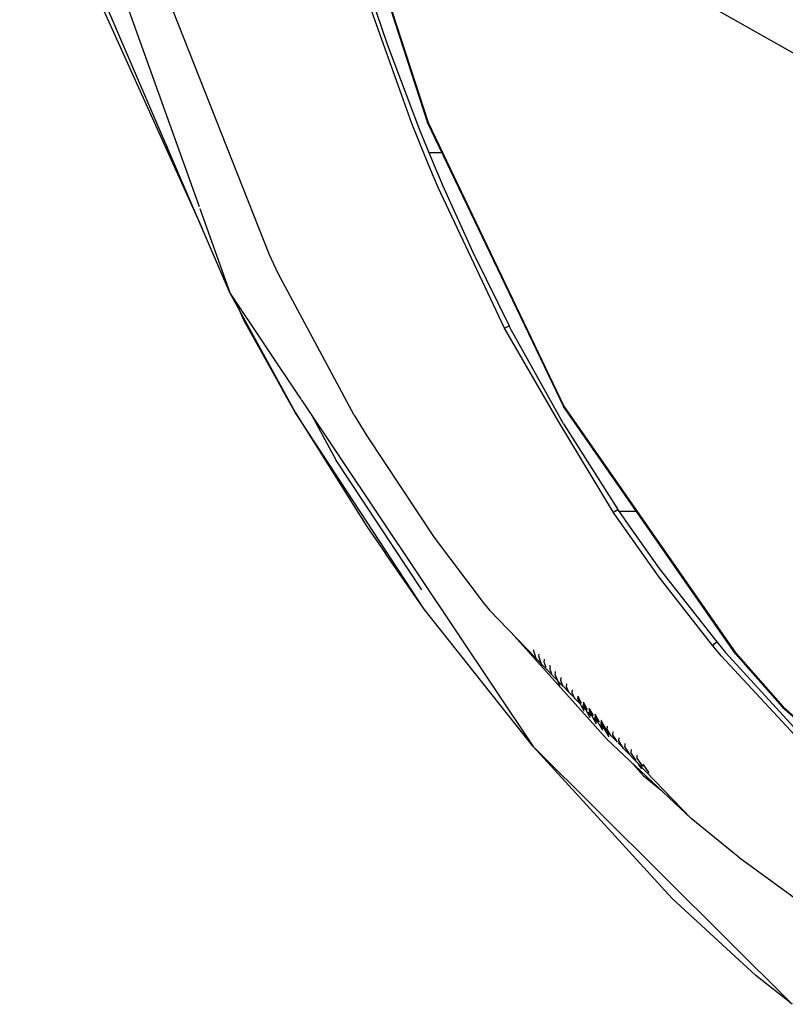
# Model space of a CAD drawing. Units: millimetres. Extents: x 984 to 8520, y -1691 to 1784.
# Drawn here: x 1042 to 1279, y -1072 to -767 of the extents above; entities that cross this region are included whole.
import ezdxf

# ---------------------------------------------------------------- set-up
doc = ezdxf.new("R2010")
doc.units = ezdxf.units.MM
doc.layers.add('TFR-TRI', color=7, linetype='CONTINUOUS', true_color=0xffffff)

msp = doc.modelspace()

# ---------------------------------------------------------------- linework, layer by layer
at = {"layer": 'TFR-TRI', "color": 18, "linetype": 'CONTINUOUS'}
for p, q in [((1041.940063, -670.197021), (1097.540894, -825.166504)), ((1135.904663, -699.672607), (1168.355835, -799.169678)), ((1136.098633, -699.599609), (1168.537598, -799.06543)), ((1136.098633, -699.599609), (1168.537598, -799.06543)), ((1087.064819, -805.335205), (1053.456787, -727.302734)), ((1163.483643, -799.444092), (1145.383911, -748.736328)), ((1163.483643, -799.444092), (1145.383911, -748.736328)), ((1155.922607, -774.881836), (1146.803223, -747.999268)), ((1155.922607, -774.881836), (1146.803223, -747.999268)), ((1063.662598, -754.791016), (1098.629028, -832.185303)), ((1119.32312, -840.14209), (1087.558838, -759.614502)), ((1253.078491, -761.385742), (1291.297485, -783.046631)), ((1253.078491, -761.385742), (1291.297485, -783.046631)), ((1165.975098, -801.422119), (1155.922607, -774.881836)), ((1165.975098, -801.422119), (1155.922607, -774.881836)), ((1167.385132, -809.116455), (1163.483643, -799.444092)), ((1167.385132, -809.116455), (1163.483643, -799.444092)), ((1168.355835, -799.169678), (1210.470459, -887.119629)), ((1168.537598, -799.06543), (1210.614502, -886.990723)), ((1168.537598, -799.06543), (1210.614502, -886.990723)), ((1167.398315, -804.954346), (1165.975098, -801.422119)), ((1167.398315, -804.954346), (1165.975098, -801.422119)), ((1087.499634, -806.411865), (1087.064819, -805.335205)), ((1087.607788, -806.595947), (1087.146362, -805.524414)), ((1168.840698, -808.478271), (1167.398315, -804.954346)), ((1168.840698, -808.478271), (1167.398315, -804.954346)), ((1087.653564, -806.70166), (1087.499634, -806.411865)), ((1087.613647, -806.609375), (1087.499634, -806.411865)), ((1087.499634, -806.411865), (1087.644287, -806.680176)), ((1107.195435, -852.074951), (1087.653564, -806.70166)), ((1172.810791, -808.473389), (1168.840698, -808.478271)), ((1172.810791, -808.473389), (1168.840698, -808.478271)), ((1169.653809, -810.447754), (1168.840698, -808.478271)), ((1169.653809, -810.447754), (1168.840698, -808.478271)), ((1169.068115, -813.172119), (1167.385132, -809.116455)), ((1169.068115, -813.172119), (1167.385132, -809.116455)), ((1170.52002, -812.524902), (1169.653809, -810.447754)), ((1170.52002, -812.524902), (1169.653809, -810.447754)), ((1171.641602, -819.244385), (1169.068115, -813.172119)), ((1171.641602, -819.244385), (1169.068115, -813.172119)), ((1171.821533, -815.611572), (1170.52002, -812.524902)), ((1171.821533, -815.611572), (1170.52002, -812.524902)), ((1173.089966, -818.582031), (1171.821533, -815.611572)), ((1173.089966, -818.582031), (1171.821533, -815.611572)), ((1192.215332, -862.889648), (1171.641602, -819.244385)), ((1192.215332, -862.889648), (1171.641602, -819.244385)), ((1182.971924, -840.530518), (1173.089966, -818.582031)), ((1182.971924, -840.530518), (1173.089966, -818.582031)), ((1097.736694, -825.71167), (1107.195435, -852.074951)), ((1122.06189, -845.910645), (1119.32312, -840.14209)), ((1182.971924, -840.530518), (1193.63501, -862.104004)), ((1182.971924, -840.530518), (1193.63501, -862.104004)), ((1145.622437, -889.810303), (1122.06189, -845.910645)), ((1107.195435, -852.074951), (1129.111694, -884.863525)), ((1107.195435, -852.074951), (1127.426758, -889.058594)), ((1107.195435, -852.074951), (1129.111694, -884.863525)), ((1109.606445, -856.482422), (1111.338013, -860.314941)), ((1111.338013, -860.314941), (1123.51709, -882.219727)), ((1192.215332, -862.889648), (1192.822266, -862.539062)), ((1192.215332, -862.889648), (1192.822266, -862.539062)), ((1208.846191, -891.552246), (1192.215332, -862.889648)), ((1192.822266, -862.539062), (1192.824707, -862.537842)), ((1192.822266, -862.539062), (1192.824707, -862.537842)), ((1192.824707, -862.537842), (1193.63501, -862.104004)), ((1192.824707, -862.537842), (1193.63501, -862.104004)), ((1194.38269, -863.542725), (1193.63501, -862.104004)), ((1194.38269, -863.542725), (1193.63501, -862.104004)), ((1195.134155, -864.97998), (1194.38269, -863.542725)), ((1195.134155, -864.97998), (1194.38269, -863.542725)), ((1210.475342, -892.458008), (1195.134155, -864.97998)), ((1210.475342, -892.458008), (1195.134155, -864.97998)), ((1127.426758, -889.058594), (1123.51709, -882.219727)), ((1129.199219, -884.994873), (1201.055786, -992.498779)), ((1129.199219, -884.994873), (1201.055786, -992.498779)), ((1263.755615, -963.765869), (1210.470459, -887.119629)), ((1210.614502, -886.990723), (1263.842773, -963.62793)), ((1210.614502, -886.990723), (1263.842773, -963.62793)), ((1167.304321, -950), (1127.426758, -889.058594)), ((1167.304321, -950), (1127.426758, -889.058594)), ((1127.426758, -889.058594), (1149.557129, -924.294434)), ((1132.33667, -889.688477), (1139.873657, -903.687012)), ((1145.622437, -889.810303), (1149.500366, -896.229004)), ((1225.925537, -920.028564), (1208.846191, -891.552246)), ((1210.475342, -892.458008), (1227.293091, -919.043213)), ((1210.475342, -892.458008), (1227.293091, -919.043213)), ((1149.500366, -896.229004), (1170.376831, -927.716064)), ((1166.540161, -944.008545), (1139.873657, -903.687012)), ((1226.315063, -919.726562), (1225.925537, -920.028564)), ((1226.315063, -919.726562), (1225.925537, -920.028564)), ((1226.34082, -920.64502), (1225.925537, -920.028564)), ((1226.34082, -920.64502), (1225.925537, -920.028564)), ((1226.509277, -919.585205), (1226.315063, -919.726562)), ((1226.509277, -919.585205), (1226.315063, -919.726562)), ((1240.072388, -940.070801), (1226.34082, -920.64502)), ((1240.072388, -940.070801), (1226.34082, -920.64502)), ((1226.509277, -919.585205), (1227.293091, -919.043213)), ((1226.509277, -919.585205), (1227.293091, -919.043213)), ((1227.704102, -919.656006), (1227.293091, -919.043213)), ((1227.704102, -919.656006), (1227.293091, -919.043213)), ((1233.082642, -919.645508), (1227.704102, -919.656006)), ((1233.082642, -919.645508), (1227.704102, -919.656006)), ((1227.704102, -919.656006), (1229.898682, -922.879883)), ((1227.704102, -919.656006), (1229.898682, -922.879883)), ((1149.557129, -924.294434), (1155.315674, -932.749512)), ((1229.898682, -922.879883), (1240.161255, -937.304443)), ((1229.898682, -922.879883), (1240.161255, -937.304443)), ((1170.376831, -927.716064), (1185.554932, -947.851318)), ((1167.304321, -950), (1155.315674, -932.749512)), ((1256.706055, -961.30249), (1240.072388, -940.070801)), ((1256.706055, -961.30249), (1240.072388, -940.070801)), ((1240.161255, -937.304443), (1258.00647, -960.137207)), ((1240.161255, -937.304443), (1258.00647, -960.137207)), ((1185.554932, -947.851318), (1187.52356, -950.314453)), ((1201.055786, -992.498779), (1167.304321, -950)), ((1210.380371, -973.891357), (1187.52356, -950.314453)), ((1195.156616, -958.187988), (1223.982666, -990.398926)), ((1257.203125, -960.728271), (1256.706055, -961.30249)), ((1257.203125, -960.728271), (1256.706055, -961.30249)), ((1259.413574, -964.544189), (1256.706055, -961.30249)), ((1259.413574, -964.544189), (1256.706055, -961.30249)), ((1257.203125, -960.728271), (1258.00647, -960.137207)), ((1257.203125, -960.728271), (1258.00647, -960.137207)), ((1258.00647, -960.137207), (1260.70874, -963.362549)), ((1258.00647, -960.137207), (1260.70874, -963.362549)), ((1200.365112, -963.60498), (1200.344971, -963.539551)), ((1202.015137, -965.262451), (1201.165039, -962.611328)), ((1202.829468, -964.521973), (1202.918945, -963.887939)), ((1203.678833, -966.97876), (1202.829468, -964.521973)), ((1260.70874, -963.362549), (1284.085938, -989.061035)), ((1260.70874, -963.362549), (1284.085938, -989.061035)), ((1263.755615, -963.765869), (1278.325684, -980.294678)), ((1263.842773, -963.62793), (1278.397583, -980.157715)), ((1263.842773, -963.62793), (1278.397583, -980.157715)), ((1202.132446, -965.628662), (1202.015137, -965.262451)), ((1203.90979, -967.646729), (1203.678833, -966.97876)), ((1204.512329, -966.425049), (1204.602417, -965.793701)), ((1205.079102, -968.045654), (1204.512329, -966.425049)), ((1204.602417, -965.793701), (1204.553833, -965.478027)), ((1206.289307, -967.69751), (1206.238525, -967.383057)), ((1290.173584, -997.699707), (1259.413574, -964.544189)), ((1290.173584, -997.699707), (1259.413574, -964.544189)), ((1206.289307, -967.69751), (1206.206543, -968.329346)), ((1206.833618, -970.003418), (1206.206543, -968.329346)), ((1207.910767, -970.228027), (1207.999512, -969.5979)), ((1209.343384, -973.679932), (1207.910767, -970.228027)), ((1207.999512, -969.5979), (1207.95166, -969.284912)), ((1209.319336, -972.796875), (1209.420532, -973.032471)), ((1209.319336, -972.796875), (1209.420532, -973.032471)), ((1209.639526, -972.125488), (1209.764648, -971.166748)), ((1210.385742, -973.904297), (1209.639526, -972.125488)), ((1211.381104, -974.018311), (1211.502441, -973.060791)), ((1212.109863, -975.675293), (1210.431763, -973.944092)), ((1212.186401, -975.849365), (1211.381104, -974.018311)), ((1213.860962, -977.481689), (1212.194336, -975.762695)), ((1213.137695, -975.907227), (1213.255127, -974.951416)), ((1214.002563, -977.789795), (1213.137695, -975.907227)), ((1215.713013, -979.39209), (1214.015991, -977.641357)), ((1214.90918, -976.852051), (1214.983154, -977.167236)), ((1214.915405, -977.787842), (1214.983154, -977.167236)), ((1216.840576, -981.659668), (1214.915405, -977.787842)), ((1214.983154, -977.167236), (1215.934448, -979.065918)), ((1214.983154, -977.167236), (1215.934448, -979.065918)), ((1216.699585, -979.669189), (1216.771484, -979.048828)), ((1218.75, -983.642334), (1216.699585, -979.669189)), ((1216.771484, -979.048828), (1216.713867, -978.740234)), ((1216.771484, -979.048828), (1217.796631, -981.024658)), ((1216.771484, -979.048828), (1217.796631, -981.024658)), ((1217.516724, -981.252441), (1216.237305, -979.933105)), ((1216.51001, -980.214111), (1216.912354, -981.016846)), ((1216.51001, -980.214111), (1216.912354, -981.016846)), ((1219.36377, -983.157715), (1218.098145, -981.852295)), ((1218.373047, -982.135986), (1218.821533, -983.000488)), ((1218.373047, -982.135986), (1218.821533, -983.000488)), ((1218.502319, -981.545166), (1218.569336, -980.928711)), ((1220.678223, -985.618408), (1218.502319, -981.545166)), ((1218.569336, -980.928711), (1218.513794, -980.623047)), ((1218.569336, -980.928711), (1219.658081, -982.954346)), ((1218.569336, -980.928711), (1219.658081, -982.954346)), ((1220.315796, -983.418701), (1220.380737, -982.801514)), ((1220.380737, -982.801514), (1220.330933, -982.511475)), ((1220.380737, -982.801514), (1221.53418, -984.877441)), ((1220.380737, -982.801514), (1221.53418, -984.877441)), ((1278.325684, -980.294678), (1348.072388, -1041.971191)), ((1278.397583, -980.157715), (1348.084717, -1041.855469)), ((1278.397583, -980.157715), (1348.084717, -1041.855469)), ((1221.243408, -985.096924), (1219.979004, -983.79248)), ((1220.270264, -984.092773), (1220.746948, -984.979736)), ((1220.270264, -984.092773), (1220.746948, -984.979736)), ((1222.622681, -987.591553), (1220.315796, -983.418701)), ((1224.347778, -988.298828), (1221.88916, -985.762939)), ((1222.151733, -985.291504), (1222.215332, -984.673584)), ((1224.588257, -989.56958), (1222.151733, -985.291504)), ((1222.209717, -984.488037), (1222.15564, -984.368896)), ((1222.215332, -984.673584), (1222.209717, -984.488037)), ((1224.209351, -988.15625), (1222.215332, -984.673584)), ((1224.209351, -988.15625), (1222.215332, -984.673584)), ((1222.208862, -986.092773), (1222.687012, -986.953369)), ((1222.208862, -986.092773), (1222.687012, -986.953369)), ((1223.964233, -987.116943), (1224.078979, -986.191406)), ((1225.234253, -989.332275), (1223.964233, -987.116943)), ((1224.646973, -988.919922), (1224.209351, -988.15625)), ((1224.646973, -988.919922), (1224.209351, -988.15625)), ((1225.067505, -989.04126), (1224.349121, -988.300293)), ((1225.790283, -988.9375), (1225.900757, -988.012939)), ((1227.15686, -991.231934), (1225.790283, -988.9375)), ((1250.051147, -1014.812256), (1223.982666, -990.398926)), ((1227.102173, -991.140137), (1225.242065, -989.221191)), ((1250.051147, -1014.812256), (1227.394287, -991.441406)), ((1227.631836, -990.753174), (1227.73938, -989.831055)), ((1229.096313, -993.126465), (1227.631836, -990.753174)), ((1229.543091, -992.082031), (1229.592529, -991.644287)), ((1201.055786, -992.498779), (1244.176147, -1039.608887)), ((1281.319214, -1072.456055), (1201.055786, -992.498779)), ((1281.319214, -1072.456055), (1201.055786, -992.498779)), ((1229.488647, -992.564697), (1229.543091, -992.082031)), ((1231.052124, -995.015869), (1229.488647, -992.564697)), ((1231.46167, -993.452393), (1231.361206, -994.371094)), ((1233.025269, -996.899902), (1231.361206, -994.371094)), ((1231.964111, -997.873779), (1235.134888, -1001.540771)), ((1233.249512, -996.172607), (1233.346191, -995.256104)), ((1235.015137, -998.778076), (1233.249512, -996.172607)), ((1234.750366, -999.416504), (1233.844238, -998.094482)), ((1237.022339, -1000.650635), (1235.153076, -997.968994)), ((1235.134888, -1001.540771), (1240.809326, -1006.157227)), ((1264.460815, -1026.602051), (1250.051147, -1014.812256)), ((1265.229736, -1027.203857), (1264.460815, -1026.602051)), ((1286.714844, -1042.971436), (1265.229736, -1027.203857)), ((1270.110596, -1063.5271), (1244.176147, -1039.608887)), ((1281.319214, -1072.456055), (1270.110596, -1063.5271))]:
    msp.add_line(p, q, dxfattribs=at)

doc.saveas('drawing.dxf')
